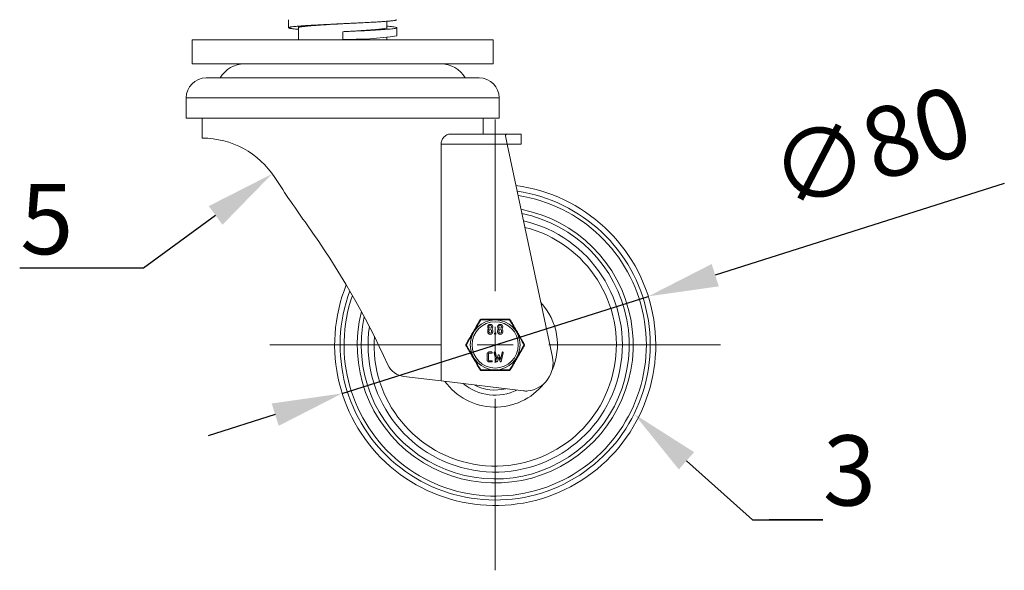
# Model space of a CAD drawing. Units: millimetres. Extents: x 10 to 287, y 10 to 200.
# Drawn here: x 80 to 129, y 51 to 78 of the extents above; entities that cross this region are included whole.
import ezdxf
from ezdxf import colors
from ezdxf.entities.mleader import LeaderData, LeaderLine
from ezdxf.math import Vec2, Vec3

# ---------------------------------------------------------------- set-up
doc = ezdxf.new("R2010")
doc.units = ezdxf.units.MM
doc.header["$LTSCALE"] = 0.75
doc.linetypes.add('CENTER2', pattern=[28.575, 19.05, -3.175, 3.175, -3.175])
for name, color, linetype, lineweight in [('FD_Dimensions', 7, 'Continuous', 13), ('Leaders', 7, 'Continuous', 13), ('Smart Centers', 7, 'CENTER2', 13), ('Visible', 7, 'Continuous', 13), ('Visible Narrow', 7, 'Continuous', 13)]:
    doc.layers.add(name, color=color, linetype=linetype, lineweight=lineweight)
doc.styles.get("Standard").update_dxf_attribs({"font": 'arial.ttf'})
doc.dimstyles.new('Dim-ISO-25', dxfattribs={"dimtxt": 3.5, "dimasz": 3.5, "dimexe": 2.1, "dimexo": 3, "dimgap": 1.4, "dimtad": 1, "dimdec": 4, "dimdsep": 46, "dimtxsty": 'Standard', "dimcen": 0, "dimadec": 4, "dimazin": 2, "dimtp": 0.1, "dimtm": 0.1, "dimtfac": 1, "dimtdec": 4, "dimtmove": 0, "dimatfit": 3, "dimfxl": 1, "dimarcsym": 0})

# ---------------------------------------------------------------- blocks, each defined once
blk = doc.blocks.new('*U5')
at = {"layer": 'Smart Centers', "color": 0, "ltscale": 0.75, "transparency": 16777216}
for p, q in [((0, 2.679), (0, 11.228)), ((-11.228, 0), (-2.679, 0)), ((2.679, 0), (11.228, 0)), ((0, -11.228), (0, -2.679))]:
    blk.add_line(p, q, dxfattribs=at)
at = {"layer": 'Smart Centers', "color": 0, "linetype": 'Continuous', "ltscale": 0.75, "transparency": 16777216}
for p, q in [((0, -0.893), (0, 0.893)), ((-0.893, 0), (0.893, 0))]:
    blk.add_line(p, q, dxfattribs=at)
blk = doc.blocks.new('*D21')
at = {"layer": 'Defpoints', "color": 0, "transparency": 16777216}
for p in [(111.624, 64.61), (96.371, 59.776)]:
    blk.add_point(p, dxfattribs=at)
at = {"layer": 'FD_Dimensions', "color": 0, "lineweight": -2, "transparency": 16777216}
for p, q in [((129.364, 70.231), (114.96, 65.667)), ((96.371, 59.776), (111.624, 64.61)), ((93.035, 58.719), (89.698, 57.662))]:
    blk.add_line(p, q, dxfattribs=at)
at = {"layer": 'FD_Dimensions', "color": 0, "transparency": 16777216}
for points in [[(114.784, 66.223), (115.137, 65.111), (111.624, 64.61)], [(92.859, 59.275), (93.211, 58.163), (96.371, 59.776)]]:
    blk.add_solid(points, dxfattribs=at)
at = {"layer": 'FD_Dimensions', "color": 0, "transparency": 16777216, "insert": (122.838, 71.609), "char_height": 3.5, "attachment_point": 5, "rotation": 17.5824}
blk.add_mtext('∅80', dxfattribs=at)

msp = doc.modelspace()

# ---------------------------------------------------------------- linework, layer by layer
at = {"layer": 'Visible', "extrusion": (0, 1, 0)}
for p, q in [((93.697736, 77.993054), (93.697736, 78.393054)), ((94.197736, 77.393054), (94.197736, 78.071789)), ((98.597736, 77.914318), (98.597736, 78.314319)), ((96.397736, 77.393054), (96.397736, 77.793054)), ((99.097736, 77.593054), (99.097736, 77.993054)), ((88.897736, 77.393054), (103.897736, 77.393054)), ((88.897736, 76.193054), (88.897736, 77.393054)), ((98.597736, 77.393054), (98.597736, 77.514318)), ((103.897736, 76.193054), (103.897736, 77.393054)), ((103.897736, 76.193054), (88.897736, 76.193054)), ((89.597736, 75.493054), (103.197736, 75.493054)), ((88.597736, 74.493054), (88.597736, 73.493054)), ((104.197736, 74.493054), (104.197736, 73.493054)), ((104.197736, 73.493054), (88.597736, 73.493054)), ((89.397736, 73.493054), (89.397736, 72.493054)), ((103.397736, 73.493054), (103.397736, 72.693054)), ((104.59217, 72.693054), (101.759639, 72.693054)), ((104.502651, 72.614211), (104.59217, 72.193054)), ((104.59217, 72.693054), (105.297736, 72.693054)), ((105.297736, 72.693054), (105.297736, 72.193054)), ((101.296715, 60.399847), (101.296715, 72.193054)), ((105.297736, 72.193054), (104.59217, 72.193054)), ((104.59217, 72.193054), (106.847167, 61.58413)), ((103.621963, 62.844589), (103.621963, 62.893296)), ((103.659004, 62.983646), (103.666904, 62.990666)), ((103.684083, 62.844589), (103.684083, 62.893296)), ((103.816798, 62.893296), (103.816798, 62.844589)), ((103.841777, 62.99768), (103.833878, 62.990664)), ((103.878918, 62.893296), (103.878918, 62.844589)), ((104.119728, 62.844589), (104.119728, 62.893296)), ((104.156768, 62.983646), (104.164669, 62.990666)), ((104.181847, 62.844589), (104.181847, 62.893296)), ((104.314563, 62.893296), (104.314563, 62.844589)), ((104.339541, 62.99768), (104.331642, 62.990664)), ((104.376683, 62.893296), (104.376683, 62.844589)), ((103.9702, 62.747175), (103.9702, 62.771525)), ((104.032319, 62.771525), (104.032319, 62.747175)), ((103.701501, 61.842291), (103.823264, 61.842291)), ((104.006604, 61.8201), (104.080211, 61.470645)), ((104.262697, 61.470645), (104.336289, 61.820014)), ((103.597373, 61.446163), (103.597373, 61.738412)), ((103.659493, 61.738412), (103.659493, 61.446163)), ((103.823264, 61.780668), (103.701501, 61.780668)), ((103.701501, 61.403914), (103.829971, 61.403914)), ((103.823264, 61.342291), (103.701501, 61.342291)), ((103.829971, 61.403914), (103.826617, 61.400685)), ((104.044009, 61.364568), (103.946626, 61.802837)), ((104.080211, 61.470645), (104.142222, 61.675167)), ((104.171446, 61.581937), (104.103684, 61.366835)), ((104.239318, 61.366835), (104.171446, 61.581937)), ((104.200686, 61.675167), (104.262697, 61.470645)), ((104.396266, 61.802767), (104.299287, 61.366276)), ((101.296715, 60.399847), (99.440971, 60.624786)), ((101.296715, 60.399847), (105.399505, 59.902539))]:
    msp.add_line(p, q, dxfattribs=at)
at = {"layer": 'Visible', "extrusion": (1.22465e-16, 0, -1)}
for centre in [(-103.750442, 63.088377), (-104.248207, 63.088377)]:
    msp.add_circle(centre, 0.06636, dxfattribs=at)
for centre, radius, start, end in [((-96.564332, 96.322808), 18.912168, 262.2968718, 270.5042344), ((-91.497736, 74.814482), 1.378571, 29.4871257, 90), ((-101.297736, 74.814482), 1.378571, 90, 150.5128743), ((-89.597736, 74.493054), 1, 0, 90), ((-103.197736, 74.493054), 1, 90, 180), ((-89.397736, 68.180091), 4.312963, 90, 147.0272446), ((-143.351775, 103.181789), 60, 324.30457266, 327.02724459), ((-103.997736, 62.193054), 8, 97.4248497, 21.9597477), ((-61.577067, 44.430596), 40.691636, 144.3045727, 155.6544293), ((-103.75039, 63.08801), 0.128495, 315.3231985, 224.6670677), ((-103.74843, 62.894216), 0.12647, 359.5828521, 45.001035), ((-103.750441, 62.844721), 0.128477, 180.0590684, 359.9409316), ((-103.750441, 62.844289), 0.066358, 179.7414542, 0.2586236), ((-103.750441, 62.893548), 0.066358, 359.7818441, 180.2182215), ((-103.751684, 62.893801), 0.127236, 135.0691365, 180.2275369), ((-104.248155, 63.08801), 0.128495, 315.3231985, 224.6670677), ((-104.246194, 62.894216), 0.12647, 359.5828521, 45.001035), ((-104.248205, 62.844721), 0.128477, 180.0590684, 359.9409316), ((-104.248205, 62.844289), 0.066358, 179.7414542, 0.2586236), ((-104.248205, 62.893548), 0.066358, 359.7818441, 180.2182215), ((-104.249448, 62.893801), 0.127236, 135.0691365, 180.2275369), ((-103.702009, 61.73861), 0.042517, 359.7332861, 44.4011341), ((-99.561303, 61.61752), 1, 276.9112271, 335.6544293)]:
    msp.add_arc(centre, radius, start, end, dxfattribs=at)
at = {"layer": 'Visible'}
for centre, radius, start, end in [((103.290482, 63.418054), 0.05, 90.0049333, 149.9950653), ((104.70499, 63.418054), 0.05, 30.0005898, 89.9985329), ((102.954698, 62.196114), 1.067029, 48.1281604, 48.6942665), ((104.481169, 63.711411), 0.968742, 228.0734886, 228.6971305), ((103.452462, 62.196114), 1.067029, 48.1281604, 48.6942665), ((104.978934, 63.711411), 0.968742, 228.0734886, 228.6971305), ((102.583228, 62.193054), 0.05, 150.0014717, 209.9994101), ((105.412244, 62.193054), 0.05, 330.0014717, 29.9994101), ((105.47776, 61.293054), 1.4, 276.0382011, 12), ((103.290482, 60.968054), 0.05, 210.0005898, 269.9985329), ((104.70499, 60.968054), 0.05, 270.0049333, 329.9950653), ((103.997736, 62.193054), 2.5, 230.4489527, 295.7285931), ((103.997736, 62.193054), 2.25, 242.4208773, 283.7566685), ((105.519837, 60.895273), 1, 263.0887729, 276.0382011)]:
    msp.add_arc(centre, radius, start, end, dxfattribs=at)
for points, degree, knots in [([(94.197736, 77.914319), (94.173373, 77.9163), (94.149811, 77.918282), (94.075161, 77.924788), (94.02759, 77.929309), (93.969179, 77.93545), (93.954386, 77.937067), (93.909682, 77.942157), (93.881934, 77.945629), (93.83424, 77.952276), (93.813844, 77.955448), (93.782084, 77.961054), (93.769729, 77.963487), (93.750368, 77.967804), (93.742786, 77.969687), (93.725247, 77.974613), (93.716698, 77.977653), (93.703789, 77.983934), (93.699743, 77.987172), (93.697597, 77.992049), (93.697546, 77.993687), (93.698925, 77.997334), (93.700693, 77.999342), (93.707529, 78.004293), (93.713747, 78.007233), (93.735456, 78.01487), (93.754251, 78.019561), (93.789724, 78.026456), (93.802212, 78.028655), (93.834284, 78.033825), (93.854812, 78.036795), (93.917226, 78.045), (93.963404, 78.050231), (94.036104, 78.057513), (94.057456, 78.059559), (94.112427, 78.064615), (94.147077, 78.067623), (94.241576, 78.075409), (94.304189, 78.080183), (94.401507, 78.087129), (94.432754, 78.089296), (94.56135, 78.097981), (94.665308, 78.104489), (94.813199, 78.113213), (94.851317, 78.115418), (94.920808, 78.119368), (94.951917, 78.121112), (95.03858, 78.12591), (95.094933, 78.128962), (95.214124, 78.135297), (95.277085, 78.138577), (95.381758, 78.143941), (95.42281, 78.146023), (95.502127, 78.150009), (95.540319, 78.151913), (95.628073, 78.156256), (95.677795, 78.158694), (95.831392, 78.166171), (95.936369, 78.171204), (96.086155, 78.17833), (96.130173, 78.180417), (96.24172, 78.185696), (96.30934, 78.188885), (96.470535, 78.196487), (96.564042, 78.200895), (96.7065, 78.207644), (96.755715, 78.209982), (96.87321, 78.215587), (96.94126, 78.218852), (97.105122, 78.226785), (97.200208, 78.231448), (97.337803, 78.238326), (97.381632, 78.240537), (97.554986, 78.249377), (97.680594, 78.255995), (97.831339, 78.264315), (97.861621, 78.266007), (97.926548, 78.269682), (97.961038, 78.271666), (98.044707, 78.276559), (98.093197, 78.279469), (98.220014, 78.287298), (98.295724, 78.292213), (98.397842, 78.299252), (98.427776, 78.301372), (98.497219, 78.306435), (98.535919, 78.309377), (98.637843, 78.317489), (98.697358, 78.322655), (98.772497, 78.329883), (98.792967, 78.331941), (98.84053, 78.336955), (98.866607, 78.33991), (98.931131, 78.347833), (98.96586, 78.352796), (99.006905, 78.359869), (99.018059, 78.361975), (99.058415, 78.370411), (99.078902, 78.376732), (99.093241, 78.385356), (99.095744, 78.387651), (99.097468, 78.390982), (99.097736, 78.392018), (99.097736, 78.393054)], 3, [-41.177839416, -41.177839416, -41.177839416, -41.177839416, -41.114722672, -41.114722672, -40.970652618, -40.970652618, -40.919165084, -40.919165084, -40.808564142, -40.808564142, -40.707510305, -40.707510305, -40.630034622, -40.630034622, -40.570046422, -40.570046422, -40.47319206, -40.47319206, -40.370041003, -40.370041003, -40.317881353, -40.317881353, -40.25391057, -40.25391057, -40.160244081, -40.160244081, -40.010734411, -40.010734411, -39.9406865, -39.9406865, -39.846105204, -39.846105204, -39.67938585, -39.67938585, -39.614214923, -39.614214923, -39.518397764, -39.518397764, -39.36625369, -39.36625369, -39.29723063, -39.29723063, -39.089680869, -39.089680869, -39.019441503, -39.019441503, -38.963892173, -38.963892173, -38.866667007, -38.866667007, -38.762168611, -38.762168611, -38.695861343, -38.695861343, -38.635233297, -38.635233297, -38.557569566, -38.557569566, -38.397138783, -38.397138783, -38.33066561, -38.33066561, -38.229055384, -38.229055384, -38.088596367, -38.088596367, -38.014136839, -38.014136839, -37.910118565, -37.910118565, -37.761517181, -37.761517181, -37.691090358, -37.691090358, -37.480027624, -37.480027624, -37.426146985, -37.426146985, -37.362983947, -37.362983947, -37.270312592, -37.270312592, -37.113668526, -37.113668526, -37.046152539, -37.046152539, -36.952449611, -36.952449611, -36.787806885, -36.787806885, -36.722263695, -36.722263695, -36.628149413, -36.628149413, -36.469969866, -36.469969866, -36.402900895, -36.402900895, -36.201339031, -36.201339031, -36.128257915, -36.128257915, -36.095266537, -36.095266537, -36.095266537, -36.095266537]), ([(96.397736, 78.193054), (96.396501, 78.192982), (96.395267, 78.192911), (96.331122, 78.189199), (96.268245, 78.185559), (96.161334, 78.179348), (96.117221, 78.176779), (95.937494, 78.166262), (95.803884, 78.158333), (95.643363, 78.148496), (95.612752, 78.146605), (95.503081, 78.139771), (95.425665, 78.134833), (95.279396, 78.125207), (95.210417, 78.120528), (95.053675, 78.109488), (94.968233, 78.10314), (94.841883, 78.093089), (94.79737, 78.089396), (94.679131, 78.079107), (94.610073, 78.072523), (94.518438, 78.062732), (94.490272, 78.059535), (94.426083, 78.051744), (94.392042, 78.047154), (94.339375, 78.039114), (94.319044, 78.035668), (94.277888, 78.027802), (94.258571, 78.023385), (94.223551, 78.013357), (94.210258, 78.007755), (94.199606, 77.999115), (94.197736, 77.996085), (94.197736, 77.993054)], 3, [41.585250724, 41.585250724, 41.585250724, 41.585250724, 41.587112495, 41.587112495, 41.681979355, 41.681979355, 41.748948733, 41.748948733, 41.955998848, 41.955998848, 42.005266633, 42.005266633, 42.13405901, 42.13405901, 42.256070658, 42.256070658, 42.421706609, 42.421706609, 42.517967609, 42.517967609, 42.689780607, 42.689780607, 42.77309899, 42.77309899, 42.892785022, 42.892785022, 42.982595973, 42.982595973, 43.097749681, 43.097749681, 43.243883027, 43.243883027, 43.322865353, 43.322865353, 43.322865353, 43.322865353]), ([(96.397736, 77.793054), (96.611726, 77.803145), (96.82571, 77.813236), (97.033675, 77.823327), (97.241639, 77.833418), (97.443585, 77.84351), (97.63383, 77.853601), (97.824074, 77.863692), (98.002617, 77.873783), (98.164435, 77.883874), (98.326253, 77.893965), (98.471346, 77.904056), (98.595633, 77.914148), (98.719919, 77.924239), (98.823399, 77.93433), (98.903161, 77.944421), (98.982922, 77.954512), (99.038966, 77.964603), (99.069715, 77.974694), (99.100464, 77.984786), (99.105918, 77.994877), (99.085924, 78.004968), (99.06593, 78.015059), (99.020488, 78.02515), (98.950876, 78.035241), (98.881265, 78.045332), (98.787483, 78.055424), (98.67217, 78.065515), (98.64827, 78.067606), (98.623444, 78.069698), (98.597728, 78.071789)], 3, [0, 0, 0, 0, 0.237767022, 0.237767022, 0.237767022, 0.475534044, 0.475534044, 0.475534044, 0.713301066, 0.713301066, 0.713301066, 0.951068088, 0.951068088, 0.951068088, 1.188835111, 1.188835111, 1.188835111, 1.426602133, 1.426602133, 1.426602133, 1.664369155, 1.664369155, 1.664369155, 1.902136177, 1.902136177, 1.902136177, 2.139903199, 2.139903199, 2.139903199, 2.189184302, 2.189184302, 2.189184302, 2.189184302]), ([(96.397736, 77.793054), (96.504542, 77.799235), (96.611207, 77.805408), (96.815633, 77.817366), (96.913282, 77.823135), (97.067677, 77.832437), (97.12547, 77.835962), (97.241936, 77.843177), (97.300471, 77.846864), (97.403561, 77.853495), (97.448515, 77.856436), (97.544594, 77.862847), (97.595342, 77.866314), (97.697178, 77.873468), (97.748043, 77.877151), (97.836136, 77.883759), (97.873982, 77.886681), (97.954051, 77.893063), (97.995764, 77.896522), (98.078409, 77.903687), (98.119039, 77.907389), (98.189884, 77.914221), (98.220711, 77.917347), (98.286087, 77.924358), (98.319698, 77.92824), (98.397556, 77.938025), (98.438162, 77.943919), (98.530852, 77.960026), (98.56938, 77.970194), (98.592803, 77.983854), (98.596307, 77.987309), (98.597617, 77.991528), (98.597736, 77.992291), (98.597736, 77.993054)], 3, [0.000001, 0.000001, 0.000001, 0.000001, 0.160478815, 0.160478815, 0.310436547, 0.310436547, 0.40197147, 0.40197147, 0.497746724, 0.497746724, 0.574123091, 0.574123091, 0.66418118, 0.66418118, 0.759849374, 0.759849374, 0.835721745, 0.835721745, 0.925555381, 0.925555381, 1.021723917, 1.021723917, 1.102913012, 1.102913012, 1.203740966, 1.203740966, 1.356951676, 1.356951676, 1.621881682, 1.621881682, 1.711607296, 1.711607296, 1.731415403, 1.731415403, 1.731415403, 1.731415403]), ([(101.296715, 72.193054), (101.296715, 72.255759), (101.309549, 72.320145), (101.355343, 72.434838), (101.388033, 72.485309), (101.468598, 72.578974), (101.525328, 72.622289), (101.64316, 72.67939), (101.70425, 72.693054), (101.759639, 72.693054)], 3, [0, 0, 0, 0, 0.094057246, 0.094057246, 0.188114492, 0.188114492, 0.3173532823, 0.3173532823, 0.4465920726, 0.4465920726, 0.4465920726, 0.4465920726]), ([(104.502651, 72.614211), (104.510962, 72.629602), (104.519693, 72.643179), (104.549621, 72.680355), (104.571839, 72.693054), (104.59217, 72.693054)], 3, [0.2450292667, 0.2450292667, 0.2450292667, 0.2450292667, 0.2876394254, 0.2876394254, 0.3872811273, 0.3872811273, 0.3872811273, 0.3872811273]), ([(103.247182, 63.443056), (103.226699, 63.407578), (103.206131, 63.371954), (103.185477, 63.336179), (103.17853, 63.324148), (103.171573, 63.312098), (103.164605, 63.30003), (103.124288, 63.230198), (103.083612, 63.159745), (103.042742, 63.088955), (103.040333, 63.084783), (103.037923, 63.080609), (103.035513, 63.076435), (103.008448, 63.029557), (102.981296, 62.982528), (102.954079, 62.935388), (102.953577, 62.934517), (102.953074, 62.933646), (102.952571, 62.932775), (102.93373, 62.900142), (102.914868, 62.867472), (102.896015, 62.834817), (102.888135, 62.821169), (102.880254, 62.807519), (102.872373, 62.793868), (102.861398, 62.774859), (102.850424, 62.755852), (102.839456, 62.736855), (102.809306, 62.684633), (102.779225, 62.632532), (102.749255, 62.580622), (102.746831, 62.576423), (102.744408, 62.572226), (102.741985, 62.56803), (102.696486, 62.489223), (102.651232, 62.410841), (102.606441, 62.33326), (102.598063, 62.318749), (102.589698, 62.304261), (102.58135, 62.289802), (102.567504, 62.26582), (102.553695, 62.241902), (102.539926, 62.218053)], 3, [-0.007964325067, -0.007964325067, -0.007964325067, -0.007964325067, -0.007329949691, -0.007329949691, -0.007329949691, -0.007116598347, -0.007116598347, -0.007116598347, -0.005882058394, -0.005882058394, -0.005882058394, -0.005809294779, -0.005809294779, -0.005809294779, -0.004992223284, -0.004992223284, -0.004992223284, -0.004977126333, -0.004977126333, -0.004977126333, -0.004411543795, -0.004411543795, -0.004411543795, -0.004175159287, -0.004175159287, -0.004175159287, -0.003845961258, -0.003845961258, -0.003845961258, -0.002941029197, -0.002941029197, -0.002941029197, -0.002867835793, -0.002867835793, -0.002867835793, -0.0014931379, -0.0014931379, -0.0014931379, -0.001236001458, -0.001236001458, -0.001236001458, -0.000809544045, -0.000809544045, -0.000809544045, -0.000809544045]), ([(104.704991, 63.468054), (104.677452, 63.468054), (104.649834, 63.468054), (104.622143, 63.468054), (104.605446, 63.468054), (104.588717, 63.468054), (104.571961, 63.468054), (104.482379, 63.468054), (104.391871, 63.468054), (104.300872, 63.468054), (104.296027, 63.468054), (104.29118, 63.468054), (104.286332, 63.468054), (104.226392, 63.468054), (104.166231, 63.468054), (104.105931, 63.468054), (104.083994, 63.468054), (104.062047, 63.468054), (104.040097, 63.468054), (104.024335, 63.468054), (104.008573, 63.468054), (103.992813, 63.468054), (103.955106, 63.468054), (103.917382, 63.468054), (103.879701, 63.468054), (103.878696, 63.468054), (103.87769, 63.468054), (103.876684, 63.468054), (103.822251, 63.468054), (103.767947, 63.468054), (103.713817, 63.468054), (103.708997, 63.468054), (103.704177, 63.468054), (103.69936, 63.468054), (103.617619, 63.468054), (103.536267, 63.468054), (103.455632, 63.468054), (103.441697, 63.468054), (103.427783, 63.468054), (103.41389, 63.468054), (103.372581, 63.468054), (103.331445, 63.468054), (103.29048, 63.468054)], 3, [-0.008013543548, -0.008013543548, -0.008013543548, -0.008013543548, -0.007587086274, -0.007587086274, -0.007587086274, -0.007329949691, -0.007329949691, -0.007329949691, -0.005955251797, -0.005955251797, -0.005955251797, -0.005882058394, -0.005882058394, -0.005882058394, -0.004977126333, -0.004977126333, -0.004977126333, -0.004647928304, -0.004647928304, -0.004647928304, -0.004411543795, -0.004411543795, -0.004411543795, -0.003845961258, -0.003845961258, -0.003845961258, -0.003830864307, -0.003830864307, -0.003830864307, -0.003013792812, -0.003013792812, -0.003013792812, -0.002941029197, -0.002941029197, -0.002941029197, -0.001706489265, -0.001706489265, -0.001706489265, -0.0014931379, -0.0014931379, -0.0014931379, -0.000858762524, -0.000858762524, -0.000858762524, -0.000858762524]), ([(105.455546, 62.218053), (105.430725, 62.261043), (105.405778, 62.304253), (105.335222, 62.42646), (105.289309, 62.505983), (105.214314, 62.635879), (105.185361, 62.686027), (105.138212, 62.767691), (105.12006, 62.799131), (105.083776, 62.861977), (105.065625, 62.893416), (105.018476, 62.97508), (104.989523, 63.025228), (104.914527, 63.155125), (104.868615, 63.234647), (104.798058, 63.356855), (104.773111, 63.400064), (104.748291, 63.443054)], 3, [-0.007822428955, -0.007822428955, -0.007822428955, -0.007822428955, -0.007053658457, -0.007053658457, -0.005660343206, -0.005660343206, -0.004789521175, -0.004789521175, -0.004245257405, -0.004245257405, -0.003700993635, -0.003700993635, -0.002830171603, -0.002830171603, -0.001436856352, -0.001436856352, -0.000668085855, -0.000668085855, -0.000668085855, -0.000668085855]), ([(103.9702, 62.771525), (103.9702, 62.78441), (103.98813, 62.80234), (104.014296, 62.80234), (104.032319, 62.784309), (104.032319, 62.771525)], 2, [0, 0, 0, 1, 2, 2.992316785, 3.98463357, 3.98463357, 3.98463357]), ([(104.032319, 62.747175), (104.032319, 62.73429), (104.014397, 62.71636), (103.988029, 62.71636), (103.9702, 62.734189), (103.9702, 62.747175)], 2, [0, 0, 0, 1, 2, 3.007683215, 4.01536643, 4.01536643, 4.01536643]), ([(102.539926, 62.168054), (102.564747, 62.125064), (102.589693, 62.081855), (102.66025, 61.959647), (102.706162, 61.880125), (102.781158, 61.750228), (102.810111, 61.70008), (102.85726, 61.618416), (102.875411, 61.586977), (102.911696, 61.524131), (102.929847, 61.492691), (102.976996, 61.411027), (103.005949, 61.360879), (103.080945, 61.230983), (103.126857, 61.15146), (103.197414, 61.029253), (103.22236, 60.986043), (103.247181, 60.943053)], 3, [-0.007822428955, -0.007822428955, -0.007822428955, -0.007822428955, -0.007053658457, -0.007053658457, -0.005660343206, -0.005660343206, -0.004789521175, -0.004789521175, -0.004245257405, -0.004245257405, -0.003700993635, -0.003700993635, -0.002830171603, -0.002830171603, -0.001436856352, -0.001436856352, -0.000668085855, -0.000668085855, -0.000668085855, -0.000668085855]), ([(103.823264, 61.842291), (103.836297, 61.842291), (103.854328, 61.82426), (103.854328, 61.798591), (103.836398, 61.780668), (103.823264, 61.780668)], 2, [0, 0, 0, 1, 2, 3.007893139, 4.015786278, 4.015786278, 4.015786278]), ([(104.74829, 60.943052), (104.768773, 60.978529), (104.789341, 61.014154), (104.809995, 61.049928), (104.816942, 61.06196), (104.823899, 61.07401), (104.830866, 61.086078), (104.871184, 61.15591), (104.91186, 61.226363), (104.95273, 61.297152), (104.955139, 61.301325), (104.957549, 61.305498), (104.959959, 61.309673), (104.987024, 61.35655), (105.014176, 61.403579), (105.041392, 61.45072), (105.041895, 61.451591), (105.042398, 61.452462), (105.042901, 61.453333), (105.061741, 61.485965), (105.080603, 61.518635), (105.099457, 61.55129), (105.107337, 61.564939), (105.115218, 61.578589), (105.123099, 61.592239), (105.134074, 61.611249), (105.145047, 61.630256), (105.156016, 61.649253), (105.186166, 61.701475), (105.216246, 61.753576), (105.246216, 61.805485), (105.24864, 61.809684), (105.251064, 61.813881), (105.253486, 61.818077), (105.298986, 61.896885), (105.34424, 61.975267), (105.389031, 62.052847), (105.397409, 62.067359), (105.405773, 62.081846), (105.414122, 62.096306), (105.427967, 62.120287), (105.441777, 62.144206), (105.455546, 62.168055)], 3, [-0.007964325067, -0.007964325067, -0.007964325067, -0.007964325067, -0.007329949691, -0.007329949691, -0.007329949691, -0.007116598347, -0.007116598347, -0.007116598347, -0.005882058394, -0.005882058394, -0.005882058394, -0.005809294779, -0.005809294779, -0.005809294779, -0.004992223284, -0.004992223284, -0.004992223284, -0.004977126333, -0.004977126333, -0.004977126333, -0.004411543795, -0.004411543795, -0.004411543795, -0.004175159287, -0.004175159287, -0.004175159287, -0.003845961258, -0.003845961258, -0.003845961258, -0.002941029197, -0.002941029197, -0.002941029197, -0.002867835793, -0.002867835793, -0.002867835793, -0.0014931379, -0.0014931379, -0.0014931379, -0.001236001458, -0.001236001458, -0.001236001458, -0.000809544045, -0.000809544045, -0.000809544045, -0.000809544045]), ([(103.659493, 61.446163), (103.659493, 61.428264), (103.683842, 61.403914), (103.701501, 61.403914)], 2, [0, 0, 0, 1, 2.005754476, 2.005754476, 2.005754476]), ([(103.826617, 61.400685), (103.836297, 61.403914), (103.854328, 61.385883), (103.854328, 61.360222), (103.836398, 61.342291), (103.823264, 61.342291)], 2, [0, 0, 0, 1, 2, 3.008505468, 4.017010936, 4.017010936, 4.017010936]), ([(104.142222, 61.675167), (104.145226, 61.684178), (104.160999, 61.696163), (104.181382, 61.696163), (104.197643, 61.684287), (104.200686, 61.675167)], 2, [0, 0, 0, 1, 2, 2.940872136, 3.881744272, 3.881744272, 3.881744272]), ([(103.290481, 60.918054), (103.318019, 60.918054), (103.345638, 60.918054), (103.373329, 60.918054), (103.390026, 60.918054), (103.406755, 60.918054), (103.423511, 60.918054), (103.513093, 60.918054), (103.603601, 60.918054), (103.6946, 60.918054), (103.699445, 60.918054), (103.704292, 60.918054), (103.70914, 60.918054), (103.76908, 60.918054), (103.829241, 60.918054), (103.889541, 60.918054), (103.911478, 60.918054), (103.933425, 60.918054), (103.955375, 60.918054), (103.971137, 60.918054), (103.986899, 60.918054), (104.002659, 60.918054), (104.040366, 60.918054), (104.07809, 60.918054), (104.11577, 60.918054), (104.116776, 60.918054), (104.117782, 60.918054), (104.118788, 60.918054), (104.173221, 60.918054), (104.227525, 60.918054), (104.281655, 60.918054), (104.286475, 60.918054), (104.291294, 60.918054), (104.296112, 60.918054), (104.377853, 60.918054), (104.459205, 60.918054), (104.53984, 60.918054), (104.553775, 60.918054), (104.567689, 60.918054), (104.581582, 60.918054), (104.622891, 60.918054), (104.664027, 60.918054), (104.704992, 60.918054)], 3, [-0.008013543548, -0.008013543548, -0.008013543548, -0.008013543548, -0.007587086274, -0.007587086274, -0.007587086274, -0.007329949691, -0.007329949691, -0.007329949691, -0.005955251797, -0.005955251797, -0.005955251797, -0.005882058394, -0.005882058394, -0.005882058394, -0.004977126333, -0.004977126333, -0.004977126333, -0.004647928304, -0.004647928304, -0.004647928304, -0.004411543795, -0.004411543795, -0.004411543795, -0.003845961258, -0.003845961258, -0.003845961258, -0.003830864307, -0.003830864307, -0.003830864307, -0.003013792812, -0.003013792812, -0.003013792812, -0.002941029197, -0.002941029197, -0.002941029197, -0.001706489265, -0.001706489265, -0.001706489265, -0.0014931379, -0.0014931379, -0.0014931379, -0.000858762524, -0.000858762524, -0.000858762524, -0.000858762524])]:
    msp.add_open_spline(points, degree=degree, knots=knots, dxfattribs=at)
for points in [[(103.597373, 61.738412), (103.597373, 61.759703), (103.613999, 61.797636), (103.64185, 61.825486), (103.680186, 61.842291), (103.701501, 61.842291)], [(103.946626, 61.802837), (103.943661, 61.81694), (103.957276, 61.838511), (103.969633, 61.8416)], [(103.969633, 61.8416), (103.982262, 61.84424), (104.004011, 61.830454), (104.006604, 61.8201)], [(104.336289, 61.820014), (104.338905, 61.830454), (104.360654, 61.84424), (104.373267, 61.8416)], [(104.373267, 61.8416), (104.385632, 61.838511), (104.399348, 61.81694), (104.396266, 61.802767)], [(103.701501, 61.342291), (103.679954, 61.342291), (103.641857, 61.358987), (103.613999, 61.386845), (103.597373, 61.424779), (103.597373, 61.446163)], [(103.701501, 61.780668), (103.683943, 61.780668), (103.671633, 61.768358)], [(104.072209, 61.342291), (104.061458, 61.34292), (104.046066, 61.355852), (104.044009, 61.364568)], [(104.103684, 61.366835), (104.100354, 61.353624), (104.082749, 61.341802), (104.072209, 61.342291)], [(104.2707, 61.342291), (104.260159, 61.341802), (104.242554, 61.353624), (104.239318, 61.366835)], [(104.299287, 61.366276), (104.296842, 61.355852), (104.281458, 61.342928), (104.2707, 61.342291)]]:
    msp.add_open_spline(points, degree=2, dxfattribs=at)
at = {"layer": 'Visible Narrow', "extrusion": (0, 1, 0)}
for p, q in [((104.197736, 74.493054), (88.597736, 74.493054)), ((101.296715, 72.193054), (104.59217, 72.193054))]:
    msp.add_line(p, q, dxfattribs=at)
at = {"layer": 'Visible Narrow'}
msp.add_circle((103.997736, 62.193054), 1.243052, dxfattribs=at)
at = {"layer": 'Visible Narrow', "extrusion": (1.22465e-16, 0, -1)}
msp.add_circle((-103.997736, 62.193054), 1.151588, dxfattribs=at)
at = {"layer": 'Visible Narrow'}
for radius, start, end in [(7.72823, 159.6096839, 81.8630474), (6.875103, 165.9387609, 79.2329764), (6.334713, 171.7013582, 77.1655937), (3.1, 336.0813269, 42.8798299), (3.1, 215.8617334, 321.3112535)]:
    msp.add_arc((103.997736, 62.193054), radius, start, end, dxfattribs=at)
at = {"layer": 'Visible Narrow', "extrusion": (1.22465e-16, 0, -1)}
for centre, radius, start, end in [((-103.997736, 62.193054), 7.530873, 98.6885101, 19.1360778), ((-103.997736, 62.193054), 6.676858, 101.4828836, 12.1618185), ((-103.997736, 62.193054), 6.037345, 104.1475322, 4.0800294), ((-176.758929, 20.183981), 85.265376, 29.51727827, 30.48316173), ((-103.998063, -21.824523), 85.265375, 89.51683826, 90.48272173), ((-31.614228, 20.402416), 84.829085, 149.51457438, 150.48542562), ((-176.381244, 103.983692), 84.829085, 329.51457438, 330.48542562), ((-31.236543, 104.202126), 85.265376, 209.51727827, 210.48316173), ((-103.997408, 146.210631), 85.265375, 269.51683827, 270.48272173)]:
    msp.add_arc(centre, radius, start, end, dxfattribs=at)
at = {"layer": 'Visible Narrow', "extrusion": (1.22465e-16, 6.16298e-33, -1)}
msp.add_ellipse((103.290482, 63.418054), major_axis=(-0.043301, 0.025), ratio=0.249023052, start_param=0.000175616, end_param=1.163584297, dxfattribs=at)
at = {"layer": 'Visible Narrow', "extrusion": (1.22465e-16, 2.24208e-44, -1)}
msp.add_ellipse((103.290482, 63.418054), major_axis=(0, 0.05), ratio=0.249023052, start_param=-1.163584297, end_param=-0.000175563, dxfattribs=at)
at = {"layer": 'Visible Narrow', "extrusion": (1.22465e-16, 3.67342e-40, -1)}
for centre, start_param, end_param in [((104.70499, 63.418054), 0.000102848, 1.163584292), ((103.290482, 60.968054), 3.141695501, 4.305176946)]:
    msp.add_ellipse(centre, major_axis=(0, 0.05), ratio=0.249023043, start_param=start_param, end_param=end_param, dxfattribs=at)
at = {"layer": 'Visible Narrow', "extrusion": (1.22465e-16, 0, -1)}
for centre, ratio, start_param, end_param in [((104.70499, 63.418054), 0.249023077, -1.163584291, -0.000041317), ((102.583228, 62.193054), 0.249023065, 3.141634005, 4.30517695)]:
    msp.add_ellipse(centre, major_axis=(0.043301, 0.025), ratio=ratio, start_param=start_param, end_param=end_param, dxfattribs=at)
at = {"layer": 'Visible Narrow', "extrusion": (1.22465e-16, -1.84889e-32, -1)}
msp.add_ellipse((102.583228, 62.193054), major_axis=(-0.043301, 0.025), ratio=0.249023031, start_param=-1.163584297, end_param=-0.000103205, dxfattribs=at)
at = {"layer": 'Visible Narrow', "extrusion": (1.22465e-16, 1.84889e-32, -1)}
msp.add_ellipse((105.412244, 62.193054), major_axis=(0.043301, 0.025), ratio=0.249023065, start_param=0.000041352, end_param=1.163584296, dxfattribs=at)
at = {"layer": 'Visible Narrow', "extrusion": (1.22465e-16, -1.2326e-32, -1)}
for centre, major_axis, ratio, start_param, end_param in [((105.412244, 62.193054), (-0.043301, 0.025), 0.249023031, 1.978008357, 3.141489448), ((103.290482, 60.968054), (0.043301, 0.025), 0.249023077, 1.978008362, 3.141551336)]:
    msp.add_ellipse(centre, major_axis=major_axis, ratio=ratio, start_param=start_param, end_param=end_param, dxfattribs=at)
at = {"layer": 'Visible Narrow', "extrusion": (1.22465e-16, -2.24208e-44, -1)}
msp.add_ellipse((104.70499, 60.968054), major_axis=(0, 0.05), ratio=0.249023052, start_param=1.978008357, end_param=3.14141709, dxfattribs=at)
at = {"layer": 'Visible Narrow', "extrusion": (1.22465e-16, -6.16298e-33, -1)}
msp.add_ellipse((104.70499, 60.968054), major_axis=(-0.043301, 0.025), ratio=0.249023052, start_param=3.141768269, end_param=4.30517695, dxfattribs=at)

# ---------------------------------------------------------------- block references
at = {"layer": 'Smart Centers', "ltscale": 0.75}
msp.add_blockref('*U5', (103.997736, 62.193054), dxfattribs=at)

# ---------------------------------------------------------------- dimensions: what is measured, and where the dimension line sits
at = {"layer": 'FD_Dimensions'}
dim = msp.add_diameter_dim_2p(p1=(96.371467, 59.776441), p2=(111.624005, 64.609666), dimstyle='Dim-ISO-25', override={"dimlfac": 5}, dxfattribs=at)
dim.commit()
dim.dimension.update_dxf_attribs({"geometry": '*D21', "text_midpoint": (122.838364, 71.609142)})

# ---------------------------------------------------------------- leaders
at = {"layer": 'Leaders'}
ml = msp.add_multileader_mtext('Standard', dxfattribs=at)
ml.set_content('5', color=256)
ml.set_leader_properties()
ml.build(insert=Vec2(0, 0))
ml.multileader.update_dxf_attribs({"text_left_attachment_type": 5, "text_right_attachment_type": 5, "dogleg_length": 3.5, "arrow_head_size": 3.5})
ctx = ml.context
ctx.base_point, ctx.char_height, ctx.arrow_head_size, ctx.landing_gap_size, ctx.plane_origin = Vec3(80.660214, 66.009691), 3.5, 3.5, 0, Vec3(92.88727, 70.71481)
ctx.left_attachment, ctx.right_attachment, ctx.text_align_type = 5, 5, 2
notes = []
notes.append((ctx, [(0, (1, 1, 0), (86.480815, 66.009691), (-1, 0), 3.5, [(0, [(92.88727, 70.71481)], 0, [])])]))
ctx.mtext.insert, ctx.mtext.alignment, ctx.mtext.flow_direction = Vec3(82.980815, 70.209691), 3, 5
ml = msp.add_multileader_mtext('Standard', dxfattribs=at)
ml.set_content('3', color=256)
ml.set_leader_properties()
ml.build(insert=Vec2(0, 0))
ml.multileader.update_dxf_attribs({"text_left_attachment_type": 5, "text_right_attachment_type": 5, "dogleg_length": 3.5, "arrow_head_size": 3.5})
ctx = ml.context
ctx.base_point, ctx.char_height, ctx.arrow_head_size, ctx.landing_gap_size, ctx.plane_origin = Vec3(120.323221, 53.474714), 3.5, 3.5, 0, Vec3(110.91819, 58.753162)
ctx.left_attachment, ctx.right_attachment = 5, 5
notes.append((ctx, [(0, (1, 1, 0), (116.823221, 53.474714), (1, 0), 3.5, [(0, [(110.91819, 58.753162)], 0, [])])]))
ctx.mtext.insert, ctx.mtext.flow_direction = Vec3(120.323221, 57.689038), 5
for ctx, leaders in notes:
    for number, flags, end, landing, length, lines in leaders:
        leader = LeaderData()
        leader.index, (leader.has_last_leader_line, leader.has_dogleg_vector, leader.attachment_direction) = number, flags
        leader.last_leader_point, leader.dogleg_vector, leader.dogleg_length = Vec3(end), Vec3(landing), length
        for number, points, colour, breaks in lines:
            line = LeaderLine()
            line.index, line.vertices, line.color, line.breaks = number, Vec3.list(points), colors.encode_raw_color(colour), breaks
            leader.lines.append(line)
        ctx.leaders.append(leader)

doc.saveas('drawing.dxf')
